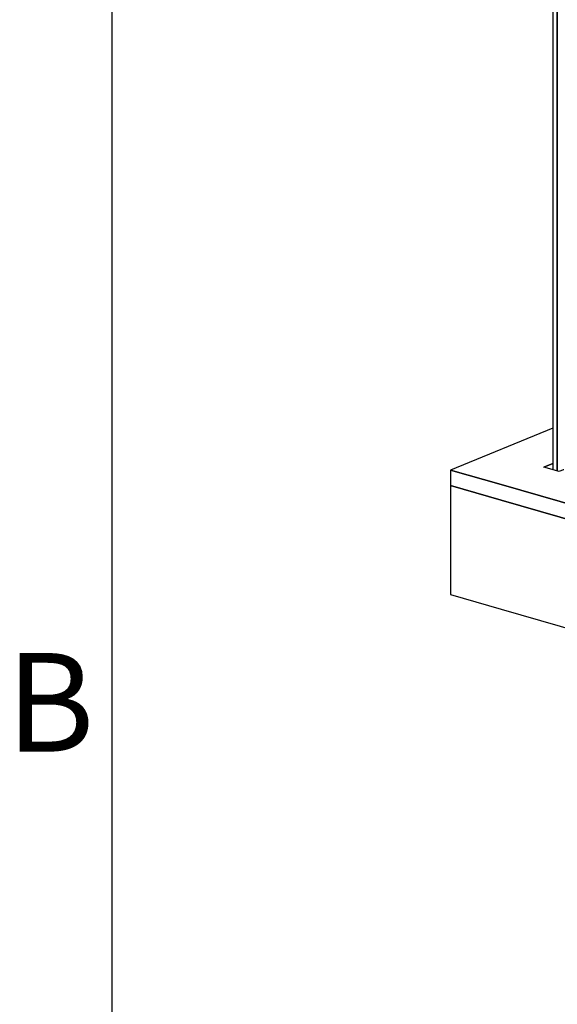
# Model space of a CAD drawing. Extents: x 5 to 3075, y 5 to 302.
# Drawn here: x 12 to 31, y 106 to 141 of the extents above; entities that cross this region are included whole.
import ezdxf

# ---------------------------------------------------------------- set-up
doc = ezdxf.new("R2010")
doc.units = 0
doc.header["$LTSCALE"] = 0.5
doc.header["$MEASUREMENT"] = 0
doc.layers.get('0').update_dxf_attribs({"linetype": 'CONTINUOUS'})
doc.styles.add('LD', font='ARIALUNI.TTF')

# ---------------------------------------------------------------- blocks, each defined once
blk = doc.blocks.new('BORD_PRINCIPAL_A0')
blk.add_line((0, 0), (0, 277))
at = {"style": 'LD'}
blk.add_text('B', height=3.5, dxfattribs=at).set_placement((-3.764, 99.625))
blk = doc.blocks.new('LD_20200403073027_00000003')
blk.add_blockref('BORD_PRINCIPAL_A0', (0, 0))
blk = doc.blocks.new('LD_20200403073027_00000151')
for p, q in [((0, 3020.2), (0, -2934.7)), ((12.6, -2938.3), (12.6, 3016.5)), ((12.6, 3016.5), (12.6, -2938.3))]:
    blk.add_line(p, q)
blk = doc.blocks.new('LD_20200403073027_00000175')
for p, q in [((2427.1, 143.3), (2267.2, 189.2)), ((2580.3, 99.3), (2427.1, 143.3)), ((0, 117.1), (-309.3, -9)), ((2298.5, 90.9), (1205.8, -354.5)), ((2580.3, 99.3), (1230.4, -450.9)), ((1230.4, -450.9), (2580.3, 99.3)), ((2298.5, 90.9), (2267.2, 99.9)), ((2267.2, 99.9), (2298.5, 90.9)), ((2580.3, 52.3), (2580.3, 99.3)), ((2580.3, 52.3), (1230.4, -497.9)), ((1230.4, -497.9), (2580.3, 52.3)), ((2580.3, -276.6), (2580.3, 52.3)), ((0, 10.6), (-27.5, -0.6)), ((-27.5, -0.6), (0, 10.6)), ((-309.3, -9), (-309.3, -56)), ((-156.1, -53), (-309.3, -9)), ((-309.3, -9), (-156.1, -53)), ((18.8, -13.9), (-27.5, -0.6)), ((31, -8.9), (18.8, -13.9)), ((32.6, -8.2), (31, -8.9)), ((814, -219.1), (143.8, -26.8)), ((-156.1, -100), (-309.3, -56)), ((-309.3, -56), (-309.3, -384.9)), ((-309.3, -56), (-156.1, -100)), ((1077.2, -406.9), (-156.1, -53)), ((-156.1, -53), (1077.2, -406.9)), ((1077.2, -453.9), (-156.1, -100)), ((-156.1, -100), (1077.2, -453.9)), ((904.3, -259.5), (892.1, -264.5)), ((892.1, -264.5), (904.3, -259.5)), ((1205.8, -354.5), (892.1, -264.5)), ((905.9, -258.9), (904.3, -259.5)), ((904.3, -259.5), (905.9, -258.9)), ((925.2, -274), (925.2, -264.4)), ((1230.4, -826.8), (2580.3, -276.6)), ((-309.3, -384.9), (-156.1, -428.9)), ((1230.4, -450.9), (1077.2, -406.9)), ((1077.2, -406.9), (1230.4, -450.9)), ((-156.1, -428.9), (1077.2, -782.8)), ((1230.4, -497.9), (1077.2, -453.9)), ((1077.2, -453.9), (1230.4, -497.9)), ((1230.4, -450.9), (1230.4, -497.9)), ((1230.4, -497.9), (1230.4, -450.9)), ((1230.4, -497.9), (1230.4, -826.8)), ((1230.4, -826.8), (1230.4, -497.9)), ((1077.2, -782.8), (1230.4, -826.8))]:
    blk.add_line(p, q)

msp = doc.modelspace()

# ---------------------------------------------------------------- block references
msp.add_blockref('LD_20200403073027_00000003', (15, 15))
at = {"xscale": 0.01176470588235294, "yscale": 0.01176470588235294, "zscale": 0.01176470588235294}
for name, p in [('LD_20200403073027_00000151', (30.639, 159.153)), ('LD_20200403073027_00000175', (30.639, 124.727))]:
    msp.add_blockref(name, p, dxfattribs=at)

doc.saveas('drawing.dxf')
